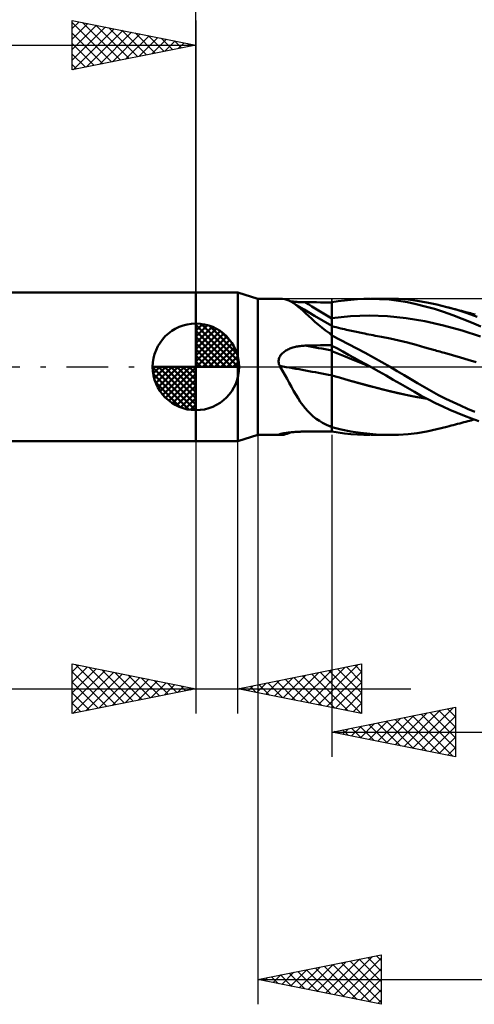
# Model space of a CAD drawing. Units: millimetres. Extents: x -15 to 101, y -31 to 40.
# Drawn here: x 31 to 50, y -26 to 14 of the extents above; entities that cross this region are included whole.
import ezdxf

# ---------------------------------------------------------------- set-up
doc = ezdxf.new("R2010")
doc.units = ezdxf.units.MM
doc.header["$LTSCALE"] = 4.2
doc.linetypes.add('LONGDASH_DASH', pattern=[0.85, 0.4, -0.2, 0.05, -0.2])
for name, color, linetype in [('1', 4, 'CONTINUOUS'), ('2', 7, 'CONTINUOUS'), ('4', 2, 'LONGDASH_DASH'), ('CUT', 1, 'CONTINUOUS'), ('NOCUT', 7, 'CONTINUOUS'), ('SK1', 4, 'CONTINUOUS'), ('SK2', 7, 'CONTINUOUS'), ('SK4', 2, 'LONGDASH_DASH')]:
    doc.layers.add(name, color=color, linetype=linetype)

msp = doc.modelspace()

# ---------------------------------------------------------------- linework, layer by layer
at = {"layer": '1', "color": 4, "linetype": 'CONTINUOUS', "lineweight": 50}
for p, q in [((38.5, 3), (40.2, 3)), ((38.5, -3), (38.5, 3)), ((41, 2.75), (40.2, 3)), ((40.2, -3), (40.2, 3)), ((41, 2.75), (41.914, 2.75)), ((41, -2.75), (41, 2.75)), ((42.007, 2.745), (41.919, 2.75)), ((42.094, 2.732), (42.007, 2.745)), ((42.179, 2.709), (42.094, 2.732)), ((42.263, 2.678), (42.179, 2.709)), ((42.347, 2.638), (42.263, 2.678)), ((42.381, 2.64), (42.333, 2.645)), ((42.431, 2.589), (42.347, 2.638)), ((42.432, 2.636), (42.381, 2.64)), ((42.529, 2.523), (42.431, 2.589)), ((42.513, 2.538), (42.431, 2.589)), ((42.483, 2.631), (42.432, 2.636)), ((42.536, 2.627), (42.483, 2.631)), ((42.595, 2.487), (42.513, 2.538)), ((42.628, 2.446), (42.529, 2.523)), ((42.589, 2.624), (42.536, 2.627)), ((42.643, 2.621), (42.589, 2.624)), ((42.877, 2.314), (42.595, 2.487)), ((42.731, 2.359), (42.628, 2.446)), ((42.698, 2.618), (42.643, 2.621)), ((42.752, 2.616), (42.698, 2.618)), ((42.807, 2.614), (42.752, 2.616)), ((42.862, 2.613), (42.807, 2.614)), ((42.917, 2.612), (42.862, 2.613)), ((43.072, 2.611), (42.917, 2.612)), ((43.226, 2.61), (43.072, 2.611)), ((43.381, 2.609), (43.226, 2.61)), ((43.536, 2.608), (43.381, 2.609)), ((43.691, 2.607), (43.536, 2.608)), ((43.845, 2.606), (43.691, 2.607)), ((44, 2.605), (43.845, 2.606)), ((44, 2.613), (44.256, 2.654)), ((44, 2.521), (44, 2.613)), ((44, 1.96), (44, 2.605)), ((44, 2.429), (44, 2.521)), ((44, 2.337), (44, 2.429)), ((44.256, 2.654), (44.513, 2.688)), ((44.513, 2.688), (44.772, 2.715)), ((44.772, 2.715), (45.032, 2.734)), ((45.032, 2.734), (45.291, 2.746)), ((45.291, 2.746), (45.55, 2.75)), ((45.933, 2.742), (45.55, 2.75)), ((45.571, 2.75), (46.362, 2.75)), ((46.314, 2.718), (45.933, 2.742)), ((46.697, 2.743), (46.301, 2.75)), ((46.693, 2.675), (46.314, 2.718)), ((47.06, 2.615), (46.693, 2.675)), ((47.083, 2.716), (46.697, 2.743)), ((47.413, 2.539), (47.06, 2.615)), ((47.456, 2.671), (47.083, 2.716)), ((47.777, 2.446), (47.413, 2.539)), ((47.846, 2.605), (47.456, 2.671)), ((48.149, 2.339), (47.777, 2.446)), ((48.249, 2.52), (47.846, 2.605)), ((48.655, 2.419), (48.249, 2.52)), ((49.065, 2.302), (48.655, 2.419)), ((48.738, 2.396), (48.655, 2.419)), ((48.822, 2.374), (48.738, 2.396)), ((42.838, 2.263), (42.731, 2.359)), ((42.948, 2.161), (42.838, 2.263)), ((43.294, 2.063), (42.877, 2.314)), ((43.064, 2.053), (42.948, 2.161)), ((43.186, 1.939), (43.064, 2.053)), ((43.646, 1.856), (43.294, 2.063)), ((44, 2.245), (44, 2.337)), ((44, 2.153), (44, 2.245)), ((44, 2.061), (44, 2.153)), ((44, 1.969), (44, 2.061)), ((44, 1.969), (44.752, 2.043)), ((44.752, 2.043), (45.505, 2.07)), ((46.257, 2.049), (45.505, 2.07)), ((47.01, 1.975), (46.257, 2.049)), ((48.523, 2.219), (48.149, 2.339)), ((48.898, 2.089), (48.523, 2.219)), ((48.906, 2.351), (48.822, 2.374)), ((49.275, 1.947), (48.898, 2.089)), ((48.99, 2.329), (48.906, 2.351)), ((49.074, 2.307), (48.99, 2.329)), ((49.475, 2.17), (49.065, 2.302)), ((49.158, 2.285), (49.074, 2.307)), ((49.241, 2.262), (49.158, 2.285)), ((49.325, 2.24), (49.241, 2.262)), ((49.479, 2.199), (49.325, 2.24)), ((49.884, 2.024), (49.475, 2.17)), ((49.543, 2.182), (49.479, 2.199)), ((49.607, 2.165), (49.543, 2.182)), ((49.671, 2.148), (49.607, 2.165)), ((49.735, 2.131), (49.671, 2.148)), ((49.799, 2.114), (49.735, 2.131)), ((43.317, 1.822), (43.186, 1.939)), ((43.454, 1.705), (43.317, 1.822)), ((43.597, 1.588), (43.454, 1.705)), ((44, 1.653), (43.646, 1.856)), ((44, 1.91), (44, 1.969)), ((44, 1.653), (44, 1.96)), ((44, 1.853), (44, 1.91)), ((44, 1.799), (44, 1.853)), ((44, 1.747), (44, 1.799)), ((44, 1.699), (44, 1.747)), ((44, 1.653), (44, 1.699)), ((44, -2.613), (44, 1.653)), ((44.09, 1.623), (44, 1.645)), ((44.18, 1.601), (44.09, 1.623)), ((44.271, 1.579), (44.18, 1.601)), ((47.762, 1.843), (47.01, 1.975)), ((48.515, 1.671), (47.762, 1.843)), ((49.267, 1.466), (48.515, 1.671)), ((49.652, 1.795), (49.275, 1.947)), ((50.028, 1.631), (49.652, 1.795)), ((43.748, 1.473), (43.597, 1.588)), ((43.908, 1.359), (43.748, 1.473)), ((43.92, 1.347), (43.908, 1.359)), ((43.932, 1.336), (43.92, 1.347)), ((43.946, 1.324), (43.932, 1.336)), ((43.959, 1.313), (43.946, 1.324)), ((43.973, 1.302), (43.959, 1.313)), ((43.986, 1.292), (43.973, 1.302)), ((44, 1.281), (43.986, 1.292)), ((44.337, 1.098), (44, 1.269)), ((44.361, 1.557), (44.271, 1.579)), ((44.437, 1.539), (44.361, 1.557)), ((44.513, 1.522), (44.437, 1.539)), ((44.589, 1.504), (44.513, 1.522)), ((44.666, 1.487), (44.589, 1.504)), ((44.731, 1.472), (44.666, 1.487)), ((44.796, 1.458), (44.731, 1.472)), ((44.862, 1.443), (44.796, 1.458)), ((44.927, 1.429), (44.862, 1.443)), ((44.993, 1.415), (44.927, 1.429)), ((45.058, 1.401), (44.993, 1.415)), ((45.124, 1.387), (45.058, 1.401)), ((45.189, 1.373), (45.124, 1.387)), ((45.26, 1.359), (45.189, 1.373)), ((45.331, 1.344), (45.26, 1.359)), ((45.416, 1.327), (45.331, 1.344)), ((45.502, 1.31), (45.416, 1.327)), ((45.587, 1.293), (45.502, 1.31)), ((45.672, 1.276), (45.587, 1.293)), ((45.758, 1.26), (45.672, 1.276)), ((45.843, 1.244), (45.758, 1.26)), ((45.928, 1.228), (45.843, 1.244)), ((46.013, 1.212), (45.928, 1.228)), ((46.363, 1.143), (46.013, 1.212)), ((50.019, 1.229), (49.267, 1.466)), ((42.428, 0.784), (42.475, 0.797)), ((42.475, 0.797), (42.523, 0.809)), ((42.523, 0.809), (42.571, 0.82)), ((42.571, 0.82), (42.62, 0.829)), ((42.62, 0.829), (42.669, 0.837)), ((42.669, 0.837), (42.718, 0.844)), ((42.718, 0.844), (42.768, 0.85)), ((42.768, 0.85), (42.818, 0.854)), ((42.818, 0.854), (42.867, 0.857)), ((42.867, 0.857), (42.917, 0.859)), ((42.917, 0.859), (43.072, 0.863)), ((43.072, 0.863), (43.226, 0.866)), ((43.226, 0.866), (43.381, 0.869)), ((43.381, 0.869), (43.536, 0.873)), ((43.536, 0.873), (43.691, 0.876)), ((43.691, 0.876), (43.845, 0.879)), ((43.845, 0.879), (44, 0.881)), ((44.222, 0.737), (44, 0.857)), ((44.676, 0.923), (44.337, 1.098)), ((45.015, 0.745), (44.676, 0.923)), ((46.713, 1.067), (46.363, 1.143)), ((47.062, 0.981), (46.713, 1.067)), ((47.412, 0.887), (47.062, 0.981)), ((47.761, 0.79), (47.412, 0.887)), ((41.869, 0.36), (41.885, 0.398)), ((41.885, 0.398), (41.904, 0.434)), ((41.904, 0.434), (41.926, 0.469)), ((41.926, 0.469), (41.951, 0.501)), ((41.951, 0.501), (41.978, 0.532)), ((41.978, 0.532), (42.008, 0.561)), ((42.008, 0.561), (42.039, 0.588)), ((42.039, 0.588), (42.072, 0.614)), ((42.072, 0.614), (42.106, 0.638)), ((42.106, 0.638), (42.141, 0.66)), ((42.141, 0.66), (42.178, 0.681)), ((42.178, 0.681), (42.216, 0.7)), ((42.216, 0.7), (42.255, 0.719)), ((42.255, 0.719), (42.296, 0.737)), ((42.296, 0.737), (42.339, 0.754)), ((42.339, 0.754), (42.383, 0.769)), ((42.383, 0.769), (42.428, 0.784)), ((44.266, 0.533), (44, 0.641)), ((44.446, 0.616), (44.222, 0.737)), ((44.532, 0.425), (44.266, 0.533)), ((44.67, 0.494), (44.446, 0.616)), ((44.798, 0.316), (44.532, 0.425)), ((44.896, 0.371), (44.67, 0.494)), ((45.354, 0.564), (45.015, 0.745)), ((45.69, 0.38), (45.354, 0.564)), ((48.11, 0.692), (47.761, 0.79)), ((48.174, 0.674), (48.11, 0.692)), ((48.238, 0.655), (48.174, 0.674)), ((48.301, 0.637), (48.238, 0.655)), ((48.365, 0.619), (48.301, 0.637)), ((48.429, 0.601), (48.365, 0.619)), ((48.493, 0.583), (48.429, 0.601)), ((48.557, 0.565), (48.493, 0.583)), ((48.877, 0.472), (48.557, 0.565)), ((49.198, 0.379), (48.877, 0.472)), ((41.847, 0.24), (41.85, 0.281)), ((41.848, 0.199), (41.847, 0.24)), ((41.853, 0.158), (41.848, 0.199)), ((41.85, 0.281), (41.857, 0.321)), ((41.862, 0.118), (41.853, 0.158)), ((41.857, 0.321), (41.869, 0.36)), ((41.875, 0.079), (41.862, 0.118)), ((41.89, 0.041), (41.875, 0.079)), ((41.894, 0.035), (41.89, 0.041)), ((41.897, 0.029), (41.894, 0.035)), ((41.901, 0.023), (41.897, 0.029)), ((41.904, 0.017), (41.901, 0.023)), ((41.907, 0.012), (41.904, 0.017)), ((41.911, 0.006), (41.907, 0.012)), ((41.914, 0), (41.911, 0.006)), ((42.008, -0.162), (41.914, 0)), ((45.064, 0.206), (44.798, 0.316)), ((45.122, 0.248), (44.896, 0.371)), ((45.33, 0.096), (45.064, 0.206)), ((45.347, 0.124), (45.122, 0.248)), ((45.596, -0.014), (45.33, 0.096)), ((45.571, 0), (45.347, 0.124)), ((46.027, 0.192), (45.69, 0.38)), ((46.363, 0), (46.027, 0.192)), ((49.519, 0.285), (49.198, 0.379)), ((49.84, 0.189), (49.519, 0.285)), ((42.099, -0.325), (42.008, -0.162)), ((42.188, -0.487), (42.099, -0.325)), ((44.05, -0.361), (44, -0.346)), ((44.101, -0.376), (44.05, -0.361)), ((44.151, -0.391), (44.101, -0.376)), ((44.202, -0.405), (44.151, -0.391)), ((45.575, -0.002), (45.571, 0)), ((45.58, -0.005), (45.575, -0.002)), ((45.584, -0.007), (45.58, -0.005)), ((45.588, -0.01), (45.584, -0.007)), ((45.593, -0.012), (45.588, -0.01)), ((45.597, -0.014), (45.593, -0.012)), ((45.597, -0.014), (45.596, -0.014)), ((45.596, -0.014), (45.596, -0.014)), ((45.596, -0.014), (45.596, -0.014)), ((45.597, -0.014), (45.597, -0.014)), ((45.895, -0.181), (45.597, -0.014)), ((45.597, -0.014), (45.597, -0.014)), ((45.597, -0.014), (45.597, -0.014)), ((46.191, -0.348), (45.895, -0.181)), ((46.487, -0.517), (46.191, -0.348)), ((46.646, -0.166), (46.363, 0)), ((46.927, -0.334), (46.646, -0.166)), ((47.197, -0.499), (46.927, -0.334)), ((42.277, -0.649), (42.188, -0.487)), ((42.365, -0.808), (42.277, -0.649)), ((44.252, -0.42), (44.202, -0.405)), ((44.303, -0.434), (44.252, -0.42)), ((44.697, -0.548), (44.303, -0.434)), ((44.654, -0.535), (44.303, -0.434)), ((45.007, -0.633), (44.654, -0.535)), ((45.091, -0.657), (44.697, -0.548)), ((45.362, -0.729), (45.007, -0.633)), ((45.485, -0.762), (45.091, -0.657)), ((45.716, -0.82), (45.362, -0.729)), ((45.879, -0.864), (45.485, -0.762)), ((46.78, -0.686), (46.487, -0.517)), ((47.064, -0.852), (46.78, -0.686)), ((47.465, -0.661), (47.197, -0.499)), ((47.741, -0.823), (47.465, -0.661)), ((42.453, -0.964), (42.365, -0.808)), ((42.542, -1.116), (42.453, -0.964)), ((42.632, -1.263), (42.542, -1.116)), ((46.068, -0.908), (45.716, -0.82)), ((46.273, -0.962), (45.879, -0.864)), ((46.416, -0.993), (46.068, -0.908)), ((46.667, -1.055), (46.273, -0.962)), ((46.764, -1.074), (46.416, -0.993)), ((47.061, -1.144), (46.667, -1.055)), ((47.11, -1.151), (46.764, -1.074)), ((47.455, -1.225), (47.061, -1.144)), ((47.337, -1.012), (47.064, -0.852)), ((47.46, -1.225), (47.11, -1.151)), ((47.616, -1.169), (47.337, -1.012)), ((47.904, -1.322), (47.616, -1.169)), ((48.029, -0.984), (47.741, -0.823)), ((48.319, -1.138), (48.029, -0.984)), ((48.61, -1.286), (48.319, -1.138)), ((42.725, -1.405), (42.632, -1.263)), ((42.821, -1.54), (42.725, -1.405)), ((42.92, -1.667), (42.821, -1.54)), ((47.849, -1.296), (47.455, -1.225)), ((47.849, -1.295), (47.46, -1.225)), ((48.193, -1.468), (47.904, -1.322)), ((48.484, -1.606), (48.193, -1.468)), ((48.904, -1.429), (48.61, -1.286)), ((49.198, -1.566), (48.904, -1.429)), ((49.493, -1.697), (49.198, -1.566)), ((43.024, -1.787), (42.92, -1.667)), ((43.132, -1.899), (43.024, -1.787)), ((43.247, -2.003), (43.132, -1.899)), ((48.775, -1.736), (48.484, -1.606)), ((49.068, -1.859), (48.775, -1.736)), ((49.361, -1.975), (49.068, -1.859)), ((49.654, -2.084), (49.361, -1.975)), ((49.787, -1.821), (49.493, -1.697)), ((43.368, -2.098), (43.247, -2.003)), ((43.494, -2.184), (43.368, -2.098)), ((43.625, -2.26), (43.494, -2.184)), ((43.763, -2.329), (43.625, -2.26)), ((43.908, -2.391), (43.763, -2.329)), ((48.741, -2.395), (48.828, -2.372)), ((48.828, -2.372), (48.914, -2.349)), ((48.914, -2.349), (49.001, -2.326)), ((49.001, -2.326), (49.087, -2.303)), ((49.087, -2.303), (49.174, -2.28)), ((49.174, -2.28), (49.26, -2.257)), ((49.26, -2.257), (49.345, -2.235)), ((49.345, -2.235), (49.425, -2.213)), ((49.425, -2.213), (49.499, -2.194)), ((49.499, -2.194), (49.565, -2.176)), ((49.565, -2.176), (49.631, -2.159)), ((49.631, -2.159), (49.697, -2.141)), ((49.946, -2.186), (49.654, -2.084)), ((49.697, -2.141), (49.763, -2.123)), ((40.2, -3), (41, -2.75)), ((41, -2.75), (41.914, -2.75)), ((41.847, -2.739), (41.852, -2.734)), ((41.847, -2.742), (41.847, -2.739)), ((41.852, -2.745), (41.847, -2.742)), ((41.852, -2.734), (41.861, -2.73)), ((41.861, -2.747), (41.852, -2.745)), ((41.861, -2.73), (41.874, -2.725)), ((41.874, -2.749), (41.861, -2.747)), ((41.874, -2.725), (41.891, -2.719)), ((41.89, -2.75), (41.874, -2.749)), ((41.895, -2.75), (41.89, -2.75)), ((41.891, -2.719), (41.912, -2.713)), ((41.9, -2.75), (41.895, -2.75)), ((41.904, -2.75), (41.9, -2.75)), ((41.909, -2.75), (41.904, -2.75)), ((41.914, -2.75), (41.909, -2.75)), ((41.912, -2.713), (41.936, -2.707)), ((41.914, -2.75), (41.919, -2.75)), ((41.919, -2.75), (41.99, -2.747)), ((41.936, -2.707), (41.963, -2.701)), ((41.963, -2.701), (41.992, -2.695)), ((41.99, -2.747), (42.061, -2.738)), ((41.992, -2.695), (42.023, -2.689)), ((42.023, -2.689), (42.056, -2.683)), ((42.056, -2.683), (42.09, -2.678)), ((42.061, -2.738), (42.13, -2.723)), ((42.09, -2.678), (42.126, -2.672)), ((42.126, -2.672), (42.162, -2.667)), ((42.13, -2.723), (42.198, -2.703)), ((42.162, -2.667), (42.201, -2.661)), ((42.198, -2.703), (42.266, -2.677)), ((42.201, -2.661), (42.241, -2.656)), ((42.241, -2.656), (42.282, -2.651)), ((42.266, -2.677), (42.334, -2.645)), ((42.282, -2.651), (42.326, -2.646)), ((42.326, -2.646), (42.37, -2.641)), ((42.37, -2.641), (42.416, -2.637)), ((42.416, -2.637), (42.464, -2.633)), ((42.464, -2.633), (42.513, -2.629)), ((42.513, -2.629), (42.562, -2.626)), ((42.562, -2.626), (42.612, -2.622)), ((42.612, -2.622), (42.662, -2.62)), ((42.662, -2.62), (42.713, -2.617)), ((42.713, -2.617), (42.764, -2.616)), ((42.764, -2.616), (42.815, -2.614)), ((42.815, -2.614), (42.866, -2.613)), ((42.866, -2.613), (42.917, -2.612)), ((42.917, -2.612), (43.072, -2.611)), ((43.072, -2.611), (43.226, -2.61)), ((43.226, -2.61), (43.381, -2.609)), ((43.381, -2.609), (43.536, -2.608)), ((43.536, -2.608), (43.691, -2.607)), ((43.691, -2.607), (43.845, -2.606)), ((43.845, -2.606), (44, -2.605)), ((43.92, -2.397), (43.908, -2.391)), ((43.932, -2.404), (43.92, -2.397)), ((43.946, -2.41), (43.932, -2.404)), ((43.959, -2.416), (43.946, -2.41)), ((43.973, -2.422), (43.959, -2.416)), ((43.986, -2.428), (43.973, -2.422)), ((44, -2.433), (43.986, -2.428)), ((44.383, -2.531), (44, -2.439)), ((44.256, -2.654), (44, -2.613)), ((44.513, -2.688), (44.256, -2.654)), ((44.768, -2.607), (44.383, -2.531)), ((44.772, -2.715), (44.513, -2.688)), ((45.154, -2.667), (44.768, -2.607)), ((45.032, -2.734), (44.772, -2.715)), ((45.291, -2.746), (45.032, -2.734)), ((45.537, -2.71), (45.154, -2.667)), ((45.55, -2.75), (45.291, -2.746)), ((45.919, -2.738), (45.537, -2.71)), ((46.362, -2.75), (45.571, -2.75)), ((46.301, -2.75), (45.919, -2.738)), ((46.301, -2.75), (46.697, -2.743)), ((46.697, -2.743), (47.083, -2.716)), ((47.083, -2.716), (47.456, -2.671)), ((47.456, -2.671), (47.846, -2.605)), ((47.846, -2.605), (48.249, -2.52)), ((48.249, -2.52), (48.655, -2.419)), ((48.655, -2.419), (48.741, -2.395)), ((38.5, -3), (40.2, -3))]:
    msp.add_line(p, q, dxfattribs=at)
for centre, major_axis, ratio, start_param, end_param in [((62.824, 36.631), (-13.532, 37.75), 0.971378, 2.253669, 2.285572), ((62.145, 36.387), (-13.54, 37.77), 0.971378, 2.302896, 2.305565), ((62.824, -6.531), (-39.08, 8.996), 0.080158, 5.233323, 5.265226), ((62.598, -7.515), (-39.324, 9.052), 0.080158, 5.223364, 5.285308), ((62.598, -36.55), (13.617, 37.986), 0.971378, 0.905751, 0.908005), ((62.145, -9.48), (-39.101, 9.001), 0.080158, 5.21333, 5.215999)]:
    msp.add_ellipse(centre, major_axis=major_axis, ratio=ratio, start_param=start_param, end_param=end_param, dxfattribs=at)
at = {"layer": '2', "color": 7, "linetype": 'CONTINUOUS', "lineweight": 25}
for p, q in [((38.5, 0), (38.5, 26)), ((41, -2.75), (41, -25.75)), ((44, -2.75), (44, -15.75)), ((38.5, -3), (38.5, -14)), ((40.2, -14), (40.2, -3)), ((33.5, -14), (33.5, -12)), ((33.5, -12), (38.5, -13)), ((33.5, -12.316), (33.763, -12.053)), ((33.5, -12.74), (34.117, -12.123)), ((33.5, -13.164), (34.47, -12.194)), ((33.5, -13.588), (34.824, -12.265)), ((33.5, -12.316), (34.904, -13.719)), ((33.636, -12.027), (35.257, -13.649)), ((34.166, -12.133), (35.611, -13.578)), ((34.696, -12.239), (35.964, -13.507)), ((40.2, -13), (45.2, -12)), ((42.738, -13.508), (44.007, -12.239)), ((43.092, -13.578), (44.538, -12.132)), ((43.445, -13.649), (45.068, -12.026)), ((43.799, -13.72), (45.2, -12.319)), ((43.879, -12.264), (45.2, -13.585)), ((44.232, -12.194), (45.2, -13.161)), ((44.586, -12.123), (45.2, -12.737)), ((44.939, -12.052), (45.2, -12.313)), ((45.2, -12), (45.2, -14)), ((33.516, -13.997), (35.177, -12.335)), ((34.046, -13.891), (35.531, -12.406)), ((34.577, -13.785), (35.884, -12.477)), ((35.107, -13.679), (36.238, -12.548)), ((35.227, -12.345), (36.318, -13.436)), ((35.637, -13.573), (36.591, -12.618)), ((35.757, -12.451), (36.671, -13.366)), ((36.168, -13.467), (36.945, -12.689)), ((36.287, -12.557), (37.025, -13.295)), ((36.818, -12.664), (37.379, -13.224)), ((41.324, -13.225), (41.886, -12.663)), ((41.677, -13.296), (42.416, -12.557)), ((41.757, -12.689), (42.536, -13.467)), ((42.031, -13.366), (42.947, -12.451)), ((42.111, -12.618), (43.066, -13.573)), ((42.385, -13.437), (43.477, -12.345)), ((42.465, -12.547), (43.597, -13.679)), ((42.818, -12.476), (44.127, -13.785)), ((43.172, -12.406), (44.657, -13.892)), ((43.525, -12.335), (45.188, -13.998)), ((22.575, -13), (47.2, -13)), ((33.5, -12.74), (34.55, -13.79)), ((38.5, -13), (33.5, -14)), ((36.698, -13.36), (37.299, -12.76)), ((37.228, -13.254), (37.652, -12.83)), ((37.348, -12.77), (37.732, -13.154)), ((37.759, -13.148), (38.006, -12.901)), ((37.878, -12.876), (38.086, -13.083)), ((38.289, -13.042), (38.359, -12.972)), ((38.409, -12.982), (38.439, -13.012)), ((45.2, -14), (40.2, -13)), ((40.263, -13.013), (40.295, -12.981)), ((40.343, -12.971), (40.415, -13.043)), ((40.617, -13.083), (40.825, -12.875)), ((40.697, -12.901), (40.945, -13.149)), ((40.97, -13.154), (41.356, -12.769)), ((41.05, -12.83), (41.476, -13.255)), ((41.404, -12.759), (42.006, -13.361)), ((44.152, -13.79), (45.2, -12.743)), ((33.5, -13.164), (34.197, -13.861)), ((44.506, -13.861), (45.2, -13.167)), ((33.5, -13.588), (33.843, -13.931)), ((44, -14.75), (49, -13.75)), ((44.859, -13.932), (45.2, -13.591)), ((46.921, -15.334), (48.381, -13.874)), ((47.274, -15.405), (48.911, -13.768)), ((48.326, -13.885), (49, -14.558)), ((48.68, -13.814), (49, -14.134)), ((49, -13.75), (49, -15.75)), ((45.506, -15.051), (46.259, -14.298)), ((45.86, -15.122), (46.79, -14.192)), ((46.205, -14.309), (47.308, -15.412)), ((46.213, -15.193), (47.32, -14.086)), ((46.559, -14.238), (47.838, -15.518)), ((46.567, -15.263), (47.85, -13.98)), ((46.912, -14.168), (48.368, -15.624)), ((47.266, -14.097), (48.899, -15.73)), ((47.619, -14.026), (49, -15.407)), ((47.628, -15.476), (49, -14.103)), ((47.973, -13.955), (49, -14.983)), ((44.437, -14.663), (44.656, -14.881)), ((44.446, -14.839), (44.668, -14.616)), ((44.791, -14.592), (45.186, -14.987)), ((44.799, -14.91), (45.199, -14.51)), ((45.144, -14.521), (45.717, -15.093)), ((45.153, -14.981), (45.729, -14.404)), ((45.498, -14.45), (46.247, -15.199)), ((45.852, -14.38), (46.777, -15.305)), ((47.981, -15.546), (49, -14.527)), ((44, -14.75), (68, -14.75)), ((49, -15.75), (44, -14.75)), ((44.084, -14.733), (44.126, -14.775)), ((44.092, -14.768), (44.138, -14.722)), ((48.335, -15.617), (49, -14.952)), ((48.688, -15.688), (49, -15.376)), ((41, -24.75), (46, -23.75)), ((44.097, -25.369), (45.645, -23.821)), ((45.453, -23.859), (46, -24.406)), ((45.807, -23.789), (46, -23.982)), ((46, -23.75), (46, -25.75)), ((42.683, -25.087), (43.524, -24.245)), ((43.036, -25.157), (44.054, -24.139)), ((43.39, -25.228), (44.585, -24.033)), ((43.686, -24.213), (45.028, -25.556)), ((43.743, -25.299), (45.115, -23.927)), ((44.039, -24.142), (45.559, -25.662)), ((44.393, -24.071), (46, -25.679)), ((44.451, -25.44), (46, -23.891)), ((44.746, -24.001), (46, -25.255)), ((45.1, -23.93), (46, -24.83)), ((41.564, -24.637), (41.846, -24.919)), ((41.622, -24.874), (41.933, -24.563)), ((41.918, -24.566), (42.377, -25.025)), ((41.976, -24.945), (42.463, -24.457)), ((42.271, -24.496), (42.907, -25.131)), ((42.329, -25.016), (42.994, -24.351)), ((42.625, -24.425), (43.437, -25.237)), ((42.978, -24.354), (43.968, -25.344)), ((43.332, -24.284), (44.498, -25.45)), ((44.804, -25.511), (46, -24.315)), ((41, -24.75), (68, -24.75)), ((46, -25.75), (41, -24.75)), ((41.211, -24.708), (41.316, -24.813)), ((41.269, -24.804), (41.403, -24.669)), ((45.158, -25.582), (46, -24.739)), ((45.511, -25.652), (46, -25.163)), ((45.865, -25.723), (46, -25.588))]:
    msp.add_line(p, q, dxfattribs=at)
at = {"layer": '4', "color": 2, "linetype": 'LONGDASH_DASH', "lineweight": 25}
msp.add_line((38.5, 0), (68, 0), dxfattribs=at)
at = {"layer": 'CUT', "color": 1, "linetype": 'CONTINUOUS', "lineweight": 25}
for p, q in [((68, 2.75), (44, 2.75)), ((44, 2.75), (44, 0)), ((44, 0), (68, 0))]:
    msp.add_line(p, q, dxfattribs=at)
at = {"layer": 'NOCUT', "color": 7, "linetype": 'CONTINUOUS', "lineweight": 25}
for p, q in [((38.5, 0), (38.5, 3)), ((38.5, 3), (40.2, 3)), ((41, 2.75), (40.2, 3)), ((44, 2.75), (41, 2.75)), ((44, 0), (44, 2.75)), ((40.2, 0), (38.5, 0)), ((40.2, 0), (44, 0))]:
    msp.add_line(p, q, dxfattribs=at)
at = {"layer": 'SK1', "color": 4, "linetype": 'CONTINUOUS', "lineweight": 50}
for p, q in [((38.5, 3), (0.8, 3)), ((38.5, 0), (38.5, 1.75)), ((38.5, 1.705), (38.544, 1.749)), ((38.5, 1.457), (38.771, 1.728)), ((38.5, 1.705), (40.205, 0)), ((38.5, 1.21), (38.974, 1.684)), ((38.5, 0.962), (39.159, 1.621)), ((38.715, 1.737), (40.237, 0.215)), ((39.033, 1.667), (40.167, 0.533)), ((38.5, 0.715), (39.327, 1.542)), ((38.5, 1.457), (39.957, 0)), ((38.5, 0.467), (39.481, 1.448)), ((38.5, 0.22), (39.623, 1.342)), ((38.5, 1.21), (39.71, 0)), ((38.528, 0), (39.751, 1.223)), ((39.54, 1.407), (39.907, 1.04)), ((38.5, 0.962), (39.462, 0)), ((38.775, 0), (39.867, 1.092)), ((39.023, 0), (39.971, 0.948)), ((38.5, 0.715), (39.215, 0)), ((38.5, 0.467), (38.967, 0)), ((39.27, 0), (40.061, 0.79)), ((39.518, 0), (40.136, 0.619)), ((39.765, 0), (40.196, 0.431)), ((38.5, 0), (36.75, 0)), ((36.751, -0.044), (36.795, 0)), ((36.772, -0.271), (37.043, 0)), ((36.816, -0.474), (37.29, 0)), ((36.879, -0.659), (37.538, 0)), ((36.958, -0.827), (37.785, 0)), ((36.987, 0), (38.5, -1.513)), ((37.052, -0.981), (38.033, 0)), ((37.158, -1.123), (38.28, 0)), ((37.235, 0), (38.5, -1.265)), ((37.482, 0), (38.5, -1.018)), ((37.73, 0), (38.5, -0.77)), ((37.977, 0), (38.5, -0.523)), ((38.225, 0), (38.5, -0.275)), ((38.472, 0), (38.5, -0.028)), ((38.5, 0.22), (38.72, 0)), ((38.5, 0), (40.25, 0)), ((38.5, -1.75), (38.5, 0)), ((40.013, 0), (40.236, 0.223)), ((36.75, -0.011), (38.489, -1.75)), ((36.774, -0.281), (38.219, -1.726)), ((37.277, -1.251), (38.5, -0.028)), ((37.408, -1.367), (38.5, -0.275)), ((36.864, -0.619), (37.881, -1.636)), ((37.552, -1.471), (38.5, -0.523)), ((37.71, -1.561), (38.5, -0.77)), ((37.881, -1.636), (38.5, -1.018)), ((38.069, -1.696), (38.5, -1.265)), ((38.277, -1.736), (38.5, -1.513)), ((0.8, -3), (38.5, -3))]:
    msp.add_line(p, q, dxfattribs=at)
for start, end in [(90, 180), (0, 90), (180, 270), (270, 0)]:
    msp.add_arc((38.5, 0), 1.75, start, end, dxfattribs=at)
at = {"layer": 'SK2', "color": 7, "linetype": 'CONTINUOUS', "lineweight": 25}
for p, q in [((33.5, 12), (33.5, 14)), ((33.5, 14), (38.5, 13)), ((33.5, 13.668), (33.777, 13.945)), ((38.5, 14), (38.5, 3)), ((33.5, 13.91), (35.091, 12.318)), ((33.5, 13.243), (34.131, 13.874)), ((33.5, 12.819), (34.484, 13.803)), ((33.5, 12.395), (34.838, 13.732)), ((33.537, 12.007), (35.191, 13.662)), ((33.917, 13.917), (35.445, 12.389)), ((34.067, 12.113), (35.545, 13.591)), ((34.448, 13.81), (35.798, 12.46)), ((34.978, 13.704), (36.152, 12.53)), ((35.508, 13.598), (36.505, 12.601)), ((33.5, 13.485), (34.738, 12.248)), ((34.597, 12.22), (35.898, 13.52)), ((35.128, 12.326), (36.252, 13.45)), ((35.658, 12.432), (36.605, 13.379)), ((36.039, 13.492), (36.859, 12.672)), ((36.188, 12.538), (36.959, 13.308)), ((36.569, 13.386), (37.213, 12.743)), ((36.719, 12.644), (37.313, 13.238)), ((37.099, 13.28), (37.566, 12.813)), ((37.249, 12.75), (37.666, 13.167)), ((37.63, 13.174), (37.92, 12.884)), ((0, 13), (38.5, 13)), ((33.5, 13.061), (34.384, 12.177)), ((38.5, 13), (33.5, 12)), ((37.779, 12.856), (38.02, 13.096)), ((38.16, 13.068), (38.273, 12.955)), ((38.31, 12.962), (38.373, 13.025)), ((33.5, 12.637), (34.031, 12.106)), ((33.5, 12.212), (33.677, 12.035))]:
    msp.add_line(p, q, dxfattribs=at)
at = {"layer": 'SK4', "color": 2, "linetype": 'LONGDASH_DASH', "lineweight": 25}
msp.add_line((-6, 0), (74, 0), dxfattribs=at)

doc.saveas('drawing.dxf')
